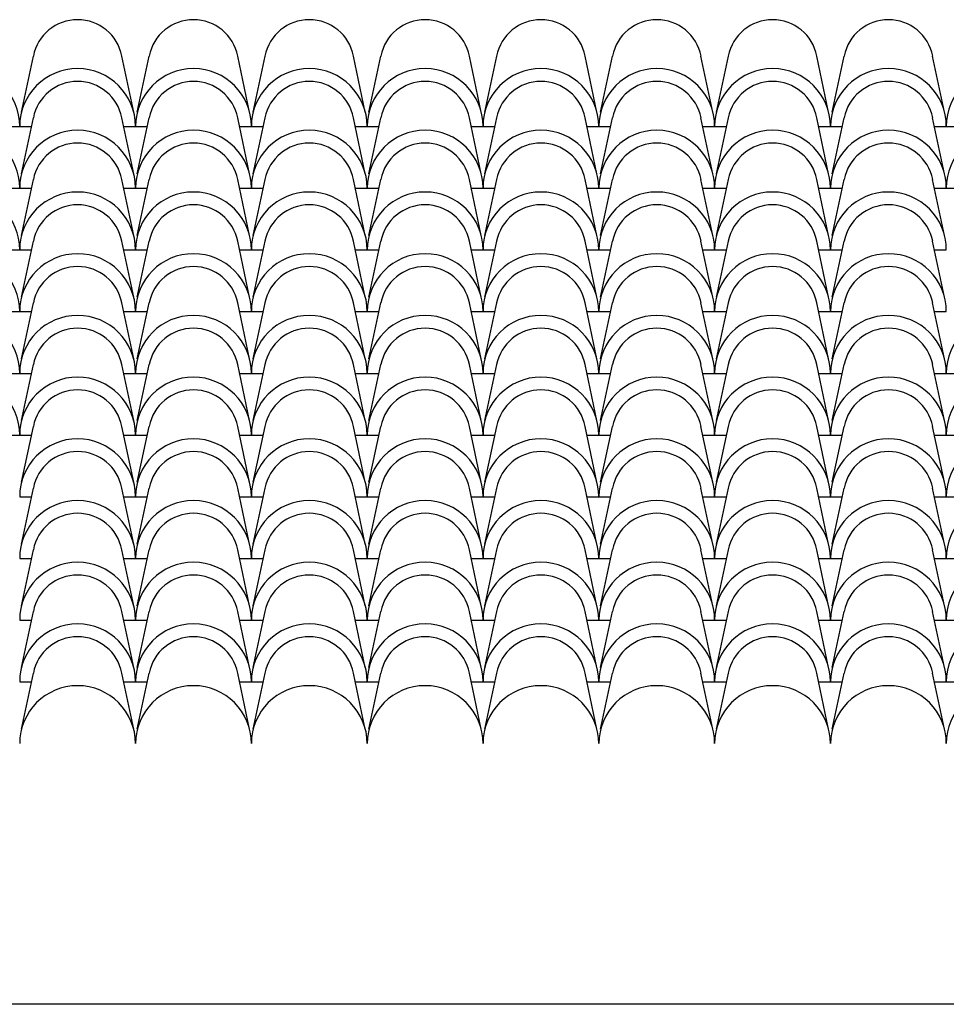
# Model space of a CAD drawing. Units: millimetres. Extents: x 139 to 2854, y 145 to 173.
# Drawn here: x 170 to 172, y 161 to 163 of the extents above; entities that cross this region are included whole.
import ezdxf

# ---------------------------------------------------------------- set-up
doc = ezdxf.new("R2010")
doc.units = ezdxf.units.MM
doc.layers.add('proiezioni', color=5, linetype='Continuous')
doc.layers.add('rilievo', color=7, linetype='Continuous')

msp = doc.modelspace()

# ---------------------------------------------------------------- linework, layer by layer
at = {"layer": 'proiezioni', "ltscale": 0.02}
for p, q in [((169.9455, 162.3618), (169.966, 162.4584)), ((170.1392, 162.3618), (170.1188, 162.4584)), ((170.1455, 162.3618), (170.166, 162.4584)), ((170.3392, 162.3618), (170.3188, 162.4584)), ((170.3455, 162.3618), (170.366, 162.4584)), ((170.5392, 162.3618), (170.5188, 162.4584)), ((170.5455, 162.3618), (170.566, 162.4584)), ((170.7392, 162.3618), (170.7188, 162.4584)), ((170.7455, 162.3618), (170.766, 162.4584)), ((170.9392, 162.3618), (170.9188, 162.4584)), ((170.9455, 162.3618), (170.966, 162.4584)), ((171.1392, 162.3618), (171.1188, 162.4584)), ((171.1455, 162.3618), (171.166, 162.4584)), ((171.3392, 162.3618), (171.3188, 162.4584)), ((171.3455, 162.3618), (171.366, 162.4584)), ((171.5392, 162.3618), (171.5188, 162.4584)), ((169.922, 162.3368), (169.9424, 162.3368)), ((169.9424, 162.3368), (169.9628, 162.3368)), ((169.9455, 162.2553), (169.966, 162.3519)), ((170.1392, 162.2553), (170.1188, 162.3519)), ((170.122, 162.3368), (170.1424, 162.3368)), ((170.1424, 162.3368), (170.1628, 162.3368)), ((170.1455, 162.2553), (170.166, 162.3519)), ((170.3392, 162.2553), (170.3188, 162.3519)), ((170.322, 162.3368), (170.3424, 162.3368)), ((170.3424, 162.3368), (170.3628, 162.3368)), ((170.3455, 162.2553), (170.366, 162.3519)), ((170.5392, 162.2553), (170.5188, 162.3519)), ((170.522, 162.3368), (170.5424, 162.3368)), ((170.5424, 162.3368), (170.5628, 162.3368)), ((170.5455, 162.2553), (170.566, 162.3519)), ((170.7392, 162.2553), (170.7188, 162.3519)), ((170.722, 162.3368), (170.7424, 162.3368)), ((170.7424, 162.3368), (170.7628, 162.3368)), ((170.7455, 162.2553), (170.766, 162.3519)), ((170.9392, 162.2553), (170.9188, 162.3519)), ((170.922, 162.3368), (170.9424, 162.3368)), ((170.9424, 162.3368), (170.9628, 162.3368)), ((170.9455, 162.2553), (170.966, 162.3519)), ((171.1392, 162.2553), (171.1188, 162.3519)), ((171.122, 162.3368), (171.1424, 162.3368)), ((171.1424, 162.3368), (171.1628, 162.3368)), ((171.1455, 162.2553), (171.166, 162.3519)), ((171.3392, 162.2553), (171.3188, 162.3519)), ((171.322, 162.3368), (171.3424, 162.3368)), ((171.3424, 162.3368), (171.3628, 162.3368)), ((171.3455, 162.2553), (171.366, 162.3519)), ((171.5392, 162.2553), (171.5188, 162.3519)), ((171.522, 162.3368), (171.5424, 162.3368)), ((171.5424, 162.3368), (171.5628, 162.3368)), ((169.9455, 162.1487), (169.966, 162.2453)), ((170.1392, 162.1487), (170.1188, 162.2453)), ((170.1455, 162.1487), (170.166, 162.2453)), ((170.3392, 162.1487), (170.3188, 162.2453)), ((170.3455, 162.1487), (170.366, 162.2453)), ((170.5392, 162.1487), (170.5188, 162.2453)), ((170.5455, 162.1487), (170.566, 162.2453)), ((170.7392, 162.1487), (170.7188, 162.2453)), ((170.7455, 162.1487), (170.766, 162.2453)), ((170.9392, 162.1487), (170.9188, 162.2453)), ((170.9455, 162.1487), (170.966, 162.2453)), ((171.1392, 162.1487), (171.1188, 162.2453)), ((171.1455, 162.1487), (171.166, 162.2453)), ((171.3392, 162.1487), (171.3188, 162.2453)), ((171.3455, 162.1487), (171.366, 162.2453)), ((171.5392, 162.1487), (171.5188, 162.2453)), ((169.922, 162.2303), (169.9424, 162.2303)), ((169.9424, 162.2303), (169.9628, 162.2303)), ((170.122, 162.2303), (170.1424, 162.2303)), ((170.1424, 162.2303), (170.1628, 162.2303)), ((170.322, 162.2303), (170.3424, 162.2303)), ((170.3424, 162.2303), (170.3628, 162.2303)), ((170.522, 162.2303), (170.5424, 162.2303)), ((170.5424, 162.2303), (170.5628, 162.2303)), ((170.722, 162.2303), (170.7424, 162.2303)), ((170.7424, 162.2303), (170.7628, 162.2303)), ((170.922, 162.2303), (170.9424, 162.2303)), ((170.9424, 162.2303), (170.9628, 162.2303)), ((171.122, 162.2303), (171.1424, 162.2303)), ((171.1424, 162.2303), (171.1628, 162.2303)), ((171.322, 162.2303), (171.3424, 162.2303)), ((171.3424, 162.2303), (171.3628, 162.2303)), ((171.522, 162.2303), (171.5424, 162.2303)), ((171.5424, 162.2303), (171.5628, 162.2303)), ((169.9455, 162.0422), (169.966, 162.1388)), ((170.1392, 162.0422), (170.1188, 162.1388)), ((170.1455, 162.0422), (170.166, 162.1388)), ((170.3392, 162.0422), (170.3188, 162.1388)), ((170.3455, 162.0422), (170.366, 162.1388)), ((170.5392, 162.0422), (170.5188, 162.1388)), ((170.5455, 162.0422), (170.566, 162.1388)), ((170.7392, 162.0422), (170.7188, 162.1388)), ((170.7455, 162.0422), (170.766, 162.1388)), ((170.9392, 162.0422), (170.9188, 162.1388)), ((170.9455, 162.0422), (170.966, 162.1388)), ((171.1392, 162.0422), (171.1188, 162.1388)), ((171.1455, 162.0422), (171.166, 162.1388)), ((171.3392, 162.0422), (171.3188, 162.1388)), ((171.3455, 162.0422), (171.366, 162.1388)), ((171.5392, 162.0422), (171.5188, 162.1388)), ((169.922, 162.1238), (169.9424, 162.1238)), ((169.9424, 162.1238), (169.9628, 162.1238)), ((170.122, 162.1238), (170.1424, 162.1238)), ((170.1424, 162.1238), (170.1628, 162.1238)), ((170.322, 162.1238), (170.3424, 162.1238)), ((170.3424, 162.1238), (170.3628, 162.1238)), ((170.522, 162.1238), (170.5424, 162.1238)), ((170.5424, 162.1238), (170.5628, 162.1238)), ((170.722, 162.1238), (170.7424, 162.1238)), ((170.7424, 162.1238), (170.7628, 162.1238)), ((170.922, 162.1238), (170.9424, 162.1238)), ((170.9424, 162.1238), (170.9628, 162.1238)), ((171.122, 162.1238), (171.1424, 162.1238)), ((171.1424, 162.1238), (171.1628, 162.1238)), ((171.322, 162.1238), (171.3424, 162.1238)), ((171.3424, 162.1238), (171.3628, 162.1238)), ((171.522, 162.1238), (171.5424, 162.1238)), ((169.9455, 161.9357), (169.966, 162.0323)), ((170.1392, 161.9357), (170.1188, 162.0323)), ((170.1455, 161.9357), (170.166, 162.0323)), ((170.3392, 161.9357), (170.3188, 162.0323)), ((170.3455, 161.9357), (170.366, 162.0323)), ((170.5392, 161.9357), (170.5188, 162.0323)), ((170.5455, 161.9357), (170.566, 162.0323)), ((170.7392, 161.9357), (170.7188, 162.0323)), ((170.7455, 161.9357), (170.766, 162.0323)), ((170.9392, 161.9357), (170.9188, 162.0323)), ((170.9455, 161.9357), (170.966, 162.0323)), ((171.1392, 161.9357), (171.1188, 162.0323)), ((171.1455, 161.9357), (171.166, 162.0323)), ((171.3392, 161.9357), (171.3188, 162.0323)), ((171.3455, 161.9357), (171.366, 162.0323)), ((171.5392, 161.9357), (171.5188, 162.0323)), ((169.922, 162.0173), (169.9424, 162.0173)), ((169.9424, 162.0173), (169.9628, 162.0173)), ((170.122, 162.0173), (170.1424, 162.0173)), ((170.1424, 162.0173), (170.1628, 162.0173)), ((170.322, 162.0173), (170.3424, 162.0173)), ((170.3424, 162.0173), (170.3628, 162.0173)), ((170.522, 162.0173), (170.5424, 162.0173)), ((170.5424, 162.0173), (170.5628, 162.0173)), ((170.722, 162.0173), (170.7424, 162.0173)), ((170.7424, 162.0173), (170.7628, 162.0173)), ((170.922, 162.0173), (170.9424, 162.0173)), ((170.9424, 162.0173), (170.9628, 162.0173)), ((171.122, 162.0173), (171.1424, 162.0173)), ((171.1424, 162.0173), (171.1628, 162.0173)), ((171.322, 162.0173), (171.3424, 162.0173)), ((171.3424, 162.0173), (171.3628, 162.0173)), ((171.522, 162.0173), (171.5424, 162.0173)), ((169.922, 161.9108), (169.9424, 161.9108)), ((169.9424, 161.9108), (169.9628, 161.9108)), ((169.9455, 161.8292), (169.966, 161.9258)), ((170.1392, 161.8292), (170.1188, 161.9258)), ((170.122, 161.9108), (170.1424, 161.9108)), ((170.1424, 161.9108), (170.1628, 161.9108)), ((170.1455, 161.8292), (170.166, 161.9258)), ((170.3392, 161.8292), (170.3188, 161.9258)), ((170.322, 161.9108), (170.3424, 161.9108)), ((170.3424, 161.9108), (170.3628, 161.9108)), ((170.3455, 161.8292), (170.366, 161.9258)), ((170.5392, 161.8292), (170.5188, 161.9258)), ((170.522, 161.9108), (170.5424, 161.9108)), ((170.5424, 161.9108), (170.5628, 161.9108)), ((170.5455, 161.8292), (170.566, 161.9258)), ((170.7392, 161.8292), (170.7188, 161.9258)), ((170.722, 161.9108), (170.7424, 161.9108)), ((170.7424, 161.9108), (170.7628, 161.9108)), ((170.7455, 161.8292), (170.766, 161.9258)), ((170.9392, 161.8292), (170.9188, 161.9258)), ((170.922, 161.9108), (170.9424, 161.9108)), ((170.9424, 161.9108), (170.9628, 161.9108)), ((170.9455, 161.8292), (170.966, 161.9258)), ((171.1392, 161.8292), (171.1188, 161.9258)), ((171.122, 161.9108), (171.1424, 161.9108)), ((171.1424, 161.9108), (171.1628, 161.9108)), ((171.1455, 161.8292), (171.166, 161.9258)), ((171.3392, 161.8292), (171.3188, 161.9258)), ((171.322, 161.9108), (171.3424, 161.9108)), ((171.3424, 161.9108), (171.3628, 161.9108)), ((171.3455, 161.8292), (171.366, 161.9258)), ((171.5392, 161.8292), (171.5188, 161.9258)), ((171.522, 161.9108), (171.5424, 161.9108)), ((171.5424, 161.9108), (171.5628, 161.9108)), ((169.9455, 161.7227), (169.966, 161.8193)), ((170.1392, 161.7227), (170.1188, 161.8193)), ((170.1455, 161.7227), (170.166, 161.8193)), ((170.3392, 161.7227), (170.3188, 161.8193)), ((170.3455, 161.7227), (170.366, 161.8193)), ((170.5392, 161.7227), (170.5188, 161.8193)), ((170.5455, 161.7227), (170.566, 161.8193)), ((170.7392, 161.7227), (170.7188, 161.8193)), ((170.7455, 161.7227), (170.766, 161.8193)), ((170.9392, 161.7227), (170.9188, 161.8193)), ((170.9455, 161.7227), (170.966, 161.8193)), ((171.1392, 161.7227), (171.1188, 161.8193)), ((171.1455, 161.7227), (171.166, 161.8193)), ((171.3392, 161.7227), (171.3188, 161.8193)), ((171.3455, 161.7227), (171.366, 161.8193)), ((171.5392, 161.7227), (171.5188, 161.8193)), ((169.922, 161.8043), (169.9424, 161.8043)), ((169.9424, 161.8043), (169.9628, 161.8043)), ((170.122, 161.8043), (170.1424, 161.8043)), ((170.1424, 161.8043), (170.1628, 161.8043)), ((170.322, 161.8043), (170.3424, 161.8043)), ((170.3424, 161.8043), (170.3628, 161.8043)), ((170.522, 161.8043), (170.5424, 161.8043)), ((170.5424, 161.8043), (170.5628, 161.8043)), ((170.722, 161.8043), (170.7424, 161.8043)), ((170.7424, 161.8043), (170.7628, 161.8043)), ((170.922, 161.8043), (170.9424, 161.8043)), ((170.9424, 161.8043), (170.9628, 161.8043)), ((171.122, 161.8043), (171.1424, 161.8043)), ((171.1424, 161.8043), (171.1628, 161.8043)), ((171.322, 161.8043), (171.3424, 161.8043)), ((171.3424, 161.8043), (171.3628, 161.8043)), ((171.522, 161.8043), (171.5424, 161.8043)), ((171.5424, 161.8043), (171.5628, 161.8043)), ((169.9455, 161.6162), (169.966, 161.7128)), ((170.1392, 161.6162), (170.1188, 161.7128)), ((170.1455, 161.6162), (170.166, 161.7128)), ((170.3392, 161.6162), (170.3188, 161.7128)), ((170.3455, 161.6162), (170.366, 161.7128)), ((170.5392, 161.6162), (170.5188, 161.7128)), ((170.5455, 161.6162), (170.566, 161.7128)), ((170.7392, 161.6162), (170.7188, 161.7128)), ((170.7455, 161.6162), (170.766, 161.7128)), ((170.9392, 161.6162), (170.9188, 161.7128)), ((170.9455, 161.6162), (170.966, 161.7128)), ((171.1392, 161.6162), (171.1188, 161.7128)), ((171.1455, 161.6162), (171.166, 161.7128)), ((171.3392, 161.6162), (171.3188, 161.7128)), ((171.3455, 161.6162), (171.366, 161.7128)), ((171.5392, 161.6162), (171.5188, 161.7128)), ((169.9424, 161.6978), (169.9628, 161.6978)), ((170.122, 161.6978), (170.1424, 161.6978)), ((170.1424, 161.6978), (170.1628, 161.6978)), ((170.322, 161.6978), (170.3424, 161.6978)), ((170.3424, 161.6978), (170.3628, 161.6978)), ((170.522, 161.6978), (170.5424, 161.6978)), ((170.5424, 161.6978), (170.5628, 161.6978)), ((170.722, 161.6978), (170.7424, 161.6978)), ((170.7424, 161.6978), (170.7628, 161.6978)), ((170.922, 161.6978), (170.9424, 161.6978)), ((170.9424, 161.6978), (170.9628, 161.6978)), ((171.122, 161.6978), (171.1424, 161.6978)), ((171.1424, 161.6978), (171.1628, 161.6978)), ((171.322, 161.6978), (171.3424, 161.6978)), ((171.3424, 161.6978), (171.3628, 161.6978)), ((171.522, 161.6978), (171.5424, 161.6978)), ((171.5424, 161.6978), (171.5628, 161.6978)), ((169.9455, 161.5097), (169.966, 161.6063)), ((170.1392, 161.5097), (170.1188, 161.6063)), ((170.1455, 161.5097), (170.166, 161.6063)), ((170.3392, 161.5097), (170.3188, 161.6063)), ((170.3455, 161.5097), (170.366, 161.6063)), ((170.5392, 161.5097), (170.5188, 161.6063)), ((170.5455, 161.5097), (170.566, 161.6063)), ((170.7392, 161.5097), (170.7188, 161.6063)), ((170.7455, 161.5097), (170.766, 161.6063)), ((170.9392, 161.5097), (170.9188, 161.6063)), ((170.9455, 161.5097), (170.966, 161.6063)), ((171.1392, 161.5097), (171.1188, 161.6063)), ((171.1455, 161.5097), (171.166, 161.6063)), ((171.3392, 161.5097), (171.3188, 161.6063)), ((171.3455, 161.5097), (171.366, 161.6063)), ((171.5392, 161.5097), (171.5188, 161.6063)), ((169.9424, 161.5913), (169.9628, 161.5913)), ((170.122, 161.5913), (170.1424, 161.5913)), ((170.1424, 161.5913), (170.1628, 161.5913)), ((170.322, 161.5913), (170.3424, 161.5913)), ((170.3424, 161.5913), (170.3628, 161.5913)), ((170.522, 161.5913), (170.5424, 161.5913)), ((170.5424, 161.5913), (170.5628, 161.5913)), ((170.722, 161.5913), (170.7424, 161.5913)), ((170.7424, 161.5913), (170.7628, 161.5913)), ((170.922, 161.5913), (170.9424, 161.5913)), ((170.9424, 161.5913), (170.9628, 161.5913)), ((171.122, 161.5913), (171.1424, 161.5913)), ((171.1424, 161.5913), (171.1628, 161.5913)), ((171.322, 161.5913), (171.3424, 161.5913)), ((171.3424, 161.5913), (171.3628, 161.5913)), ((171.522, 161.5913), (171.5424, 161.5913)), ((171.5424, 161.5913), (171.5628, 161.5913)), ((169.9455, 161.4032), (169.966, 161.4998)), ((170.1392, 161.4032), (170.1188, 161.4998)), ((170.1455, 161.4032), (170.166, 161.4998)), ((170.3392, 161.4032), (170.3188, 161.4998)), ((170.3455, 161.4032), (170.366, 161.4998)), ((170.5392, 161.4032), (170.5188, 161.4998)), ((170.5455, 161.4032), (170.566, 161.4998)), ((170.7392, 161.4032), (170.7188, 161.4998)), ((170.7455, 161.4032), (170.766, 161.4998)), ((170.9392, 161.4032), (170.9188, 161.4998)), ((170.9455, 161.4032), (170.966, 161.4998)), ((171.1392, 161.4032), (171.1188, 161.4998)), ((171.1455, 161.4032), (171.166, 161.4998)), ((171.3392, 161.4032), (171.3188, 161.4998)), ((171.3455, 161.4032), (171.366, 161.4998)), ((171.5392, 161.4032), (171.5188, 161.4998)), ((169.9424, 161.4848), (169.9628, 161.4848)), ((170.122, 161.4848), (170.1424, 161.4848)), ((170.1424, 161.4848), (170.1628, 161.4848)), ((170.322, 161.4848), (170.3424, 161.4848)), ((170.3424, 161.4848), (170.3628, 161.4848)), ((170.522, 161.4848), (170.5424, 161.4848)), ((170.5424, 161.4848), (170.5628, 161.4848)), ((170.722, 161.4848), (170.7424, 161.4848)), ((170.7424, 161.4848), (170.7628, 161.4848)), ((170.922, 161.4848), (170.9424, 161.4848)), ((170.9424, 161.4848), (170.9628, 161.4848)), ((171.122, 161.4848), (171.1424, 161.4848)), ((171.1424, 161.4848), (171.1628, 161.4848)), ((171.322, 161.4848), (171.3424, 161.4848)), ((171.3424, 161.4848), (171.3628, 161.4848)), ((171.522, 161.4848), (171.5424, 161.4848)), ((171.5424, 161.4848), (171.5628, 161.4848)), ((169.9455, 161.2967), (169.966, 161.3933)), ((170.1392, 161.2967), (170.1188, 161.3933)), ((170.1455, 161.2967), (170.166, 161.3933)), ((170.3392, 161.2967), (170.3188, 161.3933)), ((170.3455, 161.2967), (170.366, 161.3933)), ((170.5392, 161.2967), (170.5188, 161.3933)), ((170.5455, 161.2967), (170.566, 161.3933)), ((170.7392, 161.2967), (170.7188, 161.3933)), ((170.7455, 161.2967), (170.766, 161.3933)), ((170.9392, 161.2967), (170.9188, 161.3933)), ((170.9455, 161.2967), (170.966, 161.3933)), ((171.1392, 161.2967), (171.1188, 161.3933)), ((171.1455, 161.2967), (171.166, 161.3933)), ((171.3392, 161.2967), (171.3188, 161.3933)), ((171.3455, 161.2967), (171.366, 161.3933)), ((171.5392, 161.2967), (171.5188, 161.3933)), ((169.9424, 161.3783), (169.9628, 161.3783)), ((170.122, 161.3783), (170.1424, 161.3783)), ((170.1424, 161.3783), (170.1628, 161.3783)), ((170.322, 161.3783), (170.3424, 161.3783)), ((170.3424, 161.3783), (170.3628, 161.3783)), ((170.522, 161.3783), (170.5424, 161.3783)), ((170.5424, 161.3783), (170.5628, 161.3783)), ((170.722, 161.3783), (170.7424, 161.3783)), ((170.7424, 161.3783), (170.7628, 161.3783)), ((170.922, 161.3783), (170.9424, 161.3783)), ((170.9424, 161.3783), (170.9628, 161.3783)), ((171.122, 161.3783), (171.1424, 161.3783)), ((171.1424, 161.3783), (171.1628, 161.3783)), ((171.322, 161.3783), (171.3424, 161.3783)), ((171.3424, 161.3783), (171.3628, 161.3783)), ((171.522, 161.3783), (171.5424, 161.3783)), ((171.5424, 161.3783), (171.5628, 161.3783))]:
    msp.add_line(p, q, dxfattribs=at)
for centre, radius, start, end in [((170.0424, 162.4433), 0.0779, 11.1154, 168.8846), ((170.2424, 162.4433), 0.0779, 11.1154, 168.8846), ((170.4424, 162.4433), 0.0779, 11.1154, 168.8846), ((170.6424, 162.4433), 0.0779, 11.1154, 168.8846), ((170.8424, 162.4433), 0.0779, 11.1154, 168.8846), ((171.0424, 162.4433), 0.0779, 11.1154, 168.8846), ((171.2424, 162.4433), 0.0779, 11.1154, 168.8846), ((171.4424, 162.4433), 0.0779, 11.1154, 168.8846), ((169.8424, 162.3368), 0.1, 0, 180), ((170.0424, 162.3368), 0.1, 0, 180), ((170.2424, 162.3368), 0.1, 0, 180), ((170.4424, 162.3368), 0.1, 0, 180), ((170.6424, 162.3368), 0.1, 0, 180), ((170.8424, 162.3368), 0.1, 0, 180), ((171.0424, 162.3368), 0.1, 0, 180), ((171.2424, 162.3368), 0.1, 0, 180), ((171.4424, 162.3368), 0.1, 0, 180), ((171.6424, 162.3368), 0.1, 0, 180), ((170.0424, 162.3368), 0.0779, 11.1154, 168.8846), ((170.2424, 162.3368), 0.0779, 11.1154, 168.8846), ((170.4424, 162.3368), 0.0779, 11.1154, 168.8846), ((170.6424, 162.3368), 0.0779, 11.1154, 168.8846), ((170.8424, 162.3368), 0.0779, 11.1154, 168.8846), ((171.0424, 162.3368), 0.0779, 11.1154, 168.8846), ((171.2424, 162.3368), 0.0779, 11.1154, 168.8846), ((171.4424, 162.3368), 0.0779, 11.1154, 168.8846), ((169.8424, 162.2303), 0.1, 0, 180), ((170.0424, 162.2303), 0.1, 0, 180), ((170.2424, 162.2303), 0.1, 0, 180), ((170.4424, 162.2303), 0.1, 0, 180), ((170.6424, 162.2303), 0.1, 0, 180), ((170.8424, 162.2303), 0.1, 0, 180), ((171.0424, 162.2303), 0.1, 0, 180), ((171.2424, 162.2303), 0.1, 0, 180), ((171.4424, 162.2303), 0.1, 0, 180), ((171.6424, 162.2303), 0.1, 0, 180), ((170.0424, 162.2303), 0.0779, 11.1154, 168.8846), ((170.2424, 162.2303), 0.0779, 11.1154, 168.8846), ((170.4424, 162.2303), 0.0779, 11.1154, 168.8846), ((170.6424, 162.2303), 0.0779, 11.1154, 168.8846), ((170.8424, 162.2303), 0.0779, 11.1154, 168.8846), ((171.0424, 162.2303), 0.0779, 11.1154, 168.8846), ((171.2424, 162.2303), 0.0779, 11.1154, 168.8846), ((171.4424, 162.2303), 0.0779, 11.1154, 168.8846), ((169.8424, 162.1238), 0.1, 0, 180), ((170.0424, 162.1238), 0.1, 0, 180), ((170.2424, 162.1238), 0.1, 0, 180), ((170.4424, 162.1238), 0.1, 0, 180), ((170.6424, 162.1238), 0.1, 0, 180), ((170.8424, 162.1238), 0.1, 0, 180), ((171.0424, 162.1238), 0.1, 0, 180), ((171.2424, 162.1238), 0.1, 0, 180), ((171.4424, 162.1238), 0.1, 0, 180), ((170.0424, 162.1238), 0.0779, 11.1154, 168.8846), ((170.2424, 162.1238), 0.0779, 11.1154, 168.8846), ((170.4424, 162.1238), 0.0779, 11.1154, 168.8846), ((170.6424, 162.1238), 0.0779, 11.1154, 168.8846), ((170.8424, 162.1238), 0.0779, 11.1154, 168.8846), ((171.0424, 162.1238), 0.0779, 11.1154, 168.8846), ((171.2424, 162.1238), 0.0779, 11.1154, 168.8846), ((171.4424, 162.1238), 0.0779, 11.1154, 168.8846), ((169.8424, 162.0173), 0.1, 0, 180), ((170.0424, 162.0173), 0.1, 0, 180), ((170.2424, 162.0173), 0.1, 0, 180), ((170.4424, 162.0173), 0.1, 0, 180), ((170.6424, 162.0173), 0.1, 0, 180), ((170.8424, 162.0173), 0.1, 0, 180), ((171.0424, 162.0173), 0.1, 0, 180), ((171.2424, 162.0173), 0.1, 0, 180), ((171.4424, 162.0173), 0.1, 0, 180), ((170.0424, 162.0173), 0.0779, 11.1154, 168.8846), ((170.2424, 162.0173), 0.0779, 11.1154, 168.8846), ((170.4424, 162.0173), 0.0779, 11.1154, 168.8846), ((170.6424, 162.0173), 0.0779, 11.1154, 168.8846), ((170.8424, 162.0173), 0.0779, 11.1154, 168.8846), ((171.0424, 162.0173), 0.0779, 11.1154, 168.8846), ((171.2424, 162.0173), 0.0779, 11.1154, 168.8846), ((171.4424, 162.0173), 0.0779, 11.1154, 168.8846), ((169.8424, 161.9108), 0.1, 0, 180), ((170.0424, 161.9108), 0.1, 0, 180), ((170.2424, 161.9108), 0.1, 0, 180), ((170.4424, 161.9108), 0.1, 0, 180), ((170.6424, 161.9108), 0.1, 0, 180), ((170.8424, 161.9108), 0.1, 0, 180), ((171.0424, 161.9108), 0.1, 0, 180), ((171.2424, 161.9108), 0.1, 0, 180), ((171.4424, 161.9108), 0.1, 0, 180), ((171.6424, 161.9108), 0.1, 0, 180), ((170.0424, 161.9108), 0.0779, 11.1154, 168.8846), ((170.2424, 161.9108), 0.0779, 11.1154, 168.8846), ((170.4424, 161.9108), 0.0779, 11.1154, 168.8846), ((170.6424, 161.9108), 0.0779, 11.1154, 168.8846), ((170.8424, 161.9108), 0.0779, 11.1154, 168.8846), ((171.0424, 161.9108), 0.0779, 11.1154, 168.8846), ((171.2424, 161.9108), 0.0779, 11.1154, 168.8846), ((171.4424, 161.9108), 0.0779, 11.1154, 168.8846), ((169.8424, 161.8043), 0.1, 0, 180), ((170.0424, 161.8043), 0.1, 0, 180), ((170.2424, 161.8043), 0.1, 0, 180), ((170.4424, 161.8043), 0.1, 0, 180), ((170.6424, 161.8043), 0.1, 0, 180), ((170.8424, 161.8043), 0.1, 0, 180), ((171.0424, 161.8043), 0.1, 0, 180), ((171.2424, 161.8043), 0.1, 0, 180), ((171.4424, 161.8043), 0.1, 0, 180), ((171.6424, 161.8043), 0.1, 0, 180), ((170.0424, 161.8043), 0.0779, 11.1154, 168.8846), ((170.2424, 161.8043), 0.0779, 11.1154, 168.8846), ((170.4424, 161.8043), 0.0779, 11.1154, 168.8846), ((170.6424, 161.8043), 0.0779, 11.1154, 168.8846), ((170.8424, 161.8043), 0.0779, 11.1154, 168.8846), ((171.0424, 161.8043), 0.0779, 11.1154, 168.8846), ((171.2424, 161.8043), 0.0779, 11.1154, 168.8846), ((171.4424, 161.8043), 0.0779, 11.1154, 168.8846), ((170.0424, 161.6978), 0.1, 0, 180), ((170.2424, 161.6978), 0.1, 0, 180), ((170.4424, 161.6978), 0.1, 0, 180), ((170.6424, 161.6978), 0.1, 0, 180), ((170.8424, 161.6978), 0.1, 0, 180), ((171.0424, 161.6978), 0.1, 0, 180), ((171.2424, 161.6978), 0.1, 0, 180), ((171.4424, 161.6978), 0.1, 0, 180), ((171.6424, 161.6978), 0.1, 0, 180), ((170.0424, 161.6978), 0.0779, 11.1154, 168.8846), ((170.2424, 161.6978), 0.0779, 11.1154, 168.8846), ((170.4424, 161.6978), 0.0779, 11.1154, 168.8846), ((170.6424, 161.6978), 0.0779, 11.1154, 168.8846), ((170.8424, 161.6978), 0.0779, 11.1154, 168.8846), ((171.0424, 161.6978), 0.0779, 11.1154, 168.8846), ((171.2424, 161.6978), 0.0779, 11.1154, 168.8846), ((171.4424, 161.6978), 0.0779, 11.1154, 168.8846), ((170.0424, 161.5913), 0.1, 0, 180), ((170.2424, 161.5913), 0.1, 0, 180), ((170.4424, 161.5913), 0.1, 0, 180), ((170.6424, 161.5913), 0.1, 0, 180), ((170.8424, 161.5913), 0.1, 0, 180), ((171.0424, 161.5913), 0.1, 0, 180), ((171.2424, 161.5913), 0.1, 0, 180), ((171.4424, 161.5913), 0.1, 0, 180), ((171.6424, 161.5913), 0.1, 0, 180), ((170.0424, 161.5913), 0.0779, 11.1154, 168.8846), ((170.2424, 161.5913), 0.0779, 11.1154, 168.8846), ((170.4424, 161.5913), 0.0779, 11.1154, 168.8846), ((170.6424, 161.5913), 0.0779, 11.1154, 168.8846), ((170.8424, 161.5913), 0.0779, 11.1154, 168.8846), ((171.0424, 161.5913), 0.0779, 11.1154, 168.8846), ((171.2424, 161.5913), 0.0779, 11.1154, 168.8846), ((171.4424, 161.5913), 0.0779, 11.1154, 168.8846), ((170.0424, 161.4848), 0.1, 0, 180), ((170.2424, 161.4848), 0.1, 0, 180), ((170.4424, 161.4848), 0.1, 0, 180), ((170.6424, 161.4848), 0.1, 0, 180), ((170.8424, 161.4848), 0.1, 0, 180), ((171.0424, 161.4848), 0.1, 0, 180), ((171.2424, 161.4848), 0.1, 0, 180), ((171.4424, 161.4848), 0.1, 0, 180), ((171.6424, 161.4848), 0.1, 0, 180), ((170.0424, 161.4848), 0.0779, 11.1154, 168.8846), ((170.2424, 161.4848), 0.0779, 11.1154, 168.8846), ((170.4424, 161.4848), 0.0779, 11.1154, 168.8846), ((170.6424, 161.4848), 0.0779, 11.1154, 168.8846), ((170.8424, 161.4848), 0.0779, 11.1154, 168.8846), ((171.0424, 161.4848), 0.0779, 11.1154, 168.8846), ((171.2424, 161.4848), 0.0779, 11.1154, 168.8846), ((171.4424, 161.4848), 0.0779, 11.1154, 168.8846), ((170.0424, 161.3783), 0.1, 0, 180), ((170.2424, 161.3783), 0.1, 0, 180), ((170.4424, 161.3783), 0.1, 0, 180), ((170.6424, 161.3783), 0.1, 0, 180), ((170.8424, 161.3783), 0.1, 0, 180), ((171.0424, 161.3783), 0.1, 0, 180), ((171.2424, 161.3783), 0.1, 0, 180), ((171.4424, 161.3783), 0.1, 0, 180), ((171.6424, 161.3783), 0.1, 0, 180), ((170.0424, 161.3783), 0.0779, 11.1154, 168.8846), ((170.2424, 161.3783), 0.0779, 11.1154, 168.8846), ((170.4424, 161.3783), 0.0779, 11.1154, 168.8846), ((170.6424, 161.3783), 0.0779, 11.1154, 168.8846), ((170.8424, 161.3783), 0.0779, 11.1154, 168.8846), ((171.0424, 161.3783), 0.0779, 11.1154, 168.8846), ((171.2424, 161.3783), 0.0779, 11.1154, 168.8846), ((171.4424, 161.3783), 0.0779, 11.1154, 168.8846)]:
    msp.add_arc(centre, radius, start, end, dxfattribs=at)
at = {"layer": 'rilievo', "ltscale": 0.02}
msp.add_line((171.7424, 160.8217), (167.0924, 160.8217), dxfattribs=at)
for centre in [(170.0424, 161.2717), (170.2424, 161.2717), (170.4424, 161.2717), (170.6424, 161.2717), (170.8424, 161.2717), (171.0424, 161.2717), (171.2424, 161.2717), (171.4424, 161.2717), (171.6424, 161.2717)]:
    msp.add_arc(centre, 0.1, 0, 180, dxfattribs=at)

doc.saveas('drawing.dxf')
